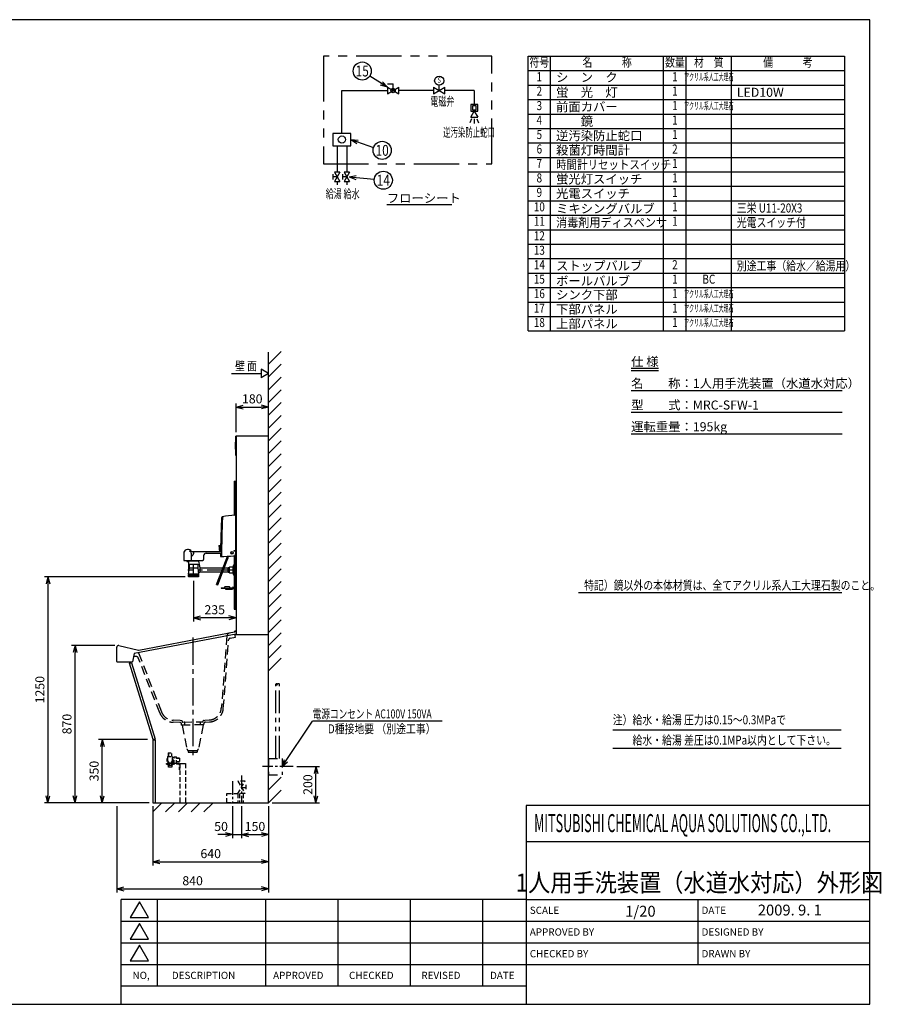
# Model space of a CAD drawing. Extents: x 0 to 7874, y 0 to 5446.
# Drawn here: x 3107 to 7874, y 0 to 5446 of the extents above; entities that cross this region are included whole.
import ezdxf
from ezdxf.enums import TextEntityAlignment as Align

# ---------------------------------------------------------------- set-up
doc = ezdxf.new("R2010")
doc.units = 0
doc.header["$LTSCALE"] = 200
doc.header["$MEASUREMENT"] = 0
for name, pattern in [('CENTER2', [1.125, 0.75, -0.125, 0.125, -0.125]), ('HIDDEN', [0.375, 0.25, -0.125]), ('HIDDEN2', [0.1875, 0.125, -0.0625]), ('PHANTOM', [2.5, 1.25, -0.25, 0.25, -0.25, 0.25, -0.25]), ('PHANTOM2', [1.25, 0.625, -0.125, 0.125, -0.125, 0.125, -0.125])]:
    doc.linetypes.add(name, pattern=pattern)
doc.layers.get('0').update_dxf_attribs({"linetype": 'CONTINUOUS'})
doc.layers.get('Defpoints').update_dxf_attribs({"linetype": 'CONTINUOUS'})
doc.layers.add('壁', color=7, linetype='CONTINUOUS')
doc.styles.get("Standard").update_dxf_attribs({"font": 'simplex.shx', "width": 0.8, "bigfont": 'extfont.shx'})
doc.dimstyles.new('YA', dxfattribs={"dimscale": 20, "dimtxt": 2.5, "dimasz": 2, "dimexe": 1, "dimexo": 1, "dimgap": 1, "dimtad": 1, "dimlfac": 1, "dimdsep": 46, "dimtxsty": 'Standard', "dimblk1": 'YA', "dimblk2": 'YA', "dimsah": 1, "dimcen": -1, "dimclrd": 2, "dimclre": 2, "dimclrt": 2, "dimadec": 0, "dimazin": 2, "dimtfac": 0.5, "dimtix": 1, "dimtmove": 2, "dimatfit": 3, "dimldrblk": 'YA', "dimfxl": 1, "dimtvp": 0.833333, "dimtolj": 1, "dimarcsym": 0})

# ---------------------------------------------------------------- blocks, each defined once
blk = doc.blocks.new('YA')
at = {"color": 2}
for q in [(-1, 0), (-0.97, 0.26), (-0.97, -0.26)]:
    blk.add_line((0, 0), q, dxfattribs=at)
blk = doc.blocks.new('*D101')
at = {"color": 2, "linetype": 'Continuous', "lineweight": -2, "transparency": 16777216}
for p, q in [((3634, 1985.2), (3394, 1985.2)), ((3414, 1155.3), (3414, 1945.2)), ((3824, 1115.3), (3394, 1115.3))]:
    blk.add_line(p, q, dxfattribs=at)
at = {"layer": 'Defpoints', "color": 0, "linetype": 'Continuous', "transparency": 16777216}
for p in [(3414, 1985.2), (3654, 1985.2), (3844, 1115.3)]:
    blk.add_point(p, dxfattribs=at)
at = {"color": 2, "linetype": 'Continuous', "lineweight": -2, "transparency": 16777216, "xscale": 40, "yscale": 40, "zscale": 40}
for p, rotation in [((3414, 1985.2), 90), ((3414, 1115.3), 270)]:
    blk.add_blockref('YA', p, dxfattribs=dict(at, rotation=rotation))
at = {"color": 2, "linetype": 'Continuous', "transparency": 16777216, "insert": (3369, 1550.2), "char_height": 50, "attachment_point": 5, "rotation": 90}
blk.add_mtext('\\A1;870', dxfattribs=at)
blk = doc.blocks.new('*D102')
at = {"color": 2, "linetype": 'Continuous', "lineweight": -2, "transparency": 16777216}
for p, q in [((4022.3, 2365.3), (3244, 2365.3)), ((3264, 2325.3), (3264, 1155.3)), ((3824, 1115.3), (3244, 1115.3))]:
    blk.add_line(p, q, dxfattribs=at)
at = {"layer": 'Defpoints', "color": 0, "linetype": 'Continuous', "transparency": 16777216}
for p in [(4042.3, 2365.3), (3264, 1115.3), (3844, 1115.3)]:
    blk.add_point(p, dxfattribs=at)
at = {"color": 2, "linetype": 'Continuous', "lineweight": -2, "transparency": 16777216, "xscale": 40, "yscale": 40, "zscale": 40}
for p, rotation in [((3264, 2365.3), 90), ((3264, 1115.3), 270)]:
    blk.add_blockref('YA', p, dxfattribs=dict(at, rotation=rotation))
at = {"color": 2, "linetype": 'Continuous', "transparency": 16777216, "insert": (3219, 1740.3), "char_height": 50, "attachment_point": 5, "rotation": 90}
blk.add_mtext('\\A1;1250', dxfattribs=at)
blk = doc.blocks.new('*D103')
at = {"color": 2, "linetype": 'Continuous', "lineweight": -2, "transparency": 16777216}
for p, q in [((3814, 1465.3), (3544, 1465.3)), ((3564, 1155.3), (3564, 1425.3)), ((3824, 1115.3), (3544, 1115.3))]:
    blk.add_line(p, q, dxfattribs=at)
at = {"layer": 'Defpoints', "color": 0, "linetype": 'Continuous', "transparency": 16777216}
for p in [(3564, 1465.3), (3834, 1465.3), (3844, 1115.3)]:
    blk.add_point(p, dxfattribs=at)
at = {"color": 2, "linetype": 'Continuous', "lineweight": -2, "transparency": 16777216, "xscale": 40, "yscale": 40, "zscale": 40}
for p, rotation in [((3564, 1465.3), 90), ((3564, 1115.3), 270)]:
    blk.add_blockref('YA', p, dxfattribs=dict(at, rotation=rotation))
at = {"color": 2, "linetype": 'Continuous', "transparency": 16777216, "insert": (3519, 1290.3), "char_height": 50, "attachment_point": 5, "rotation": 90}
blk.add_mtext('\\A1;350', dxfattribs=at)
blk = doc.blocks.new('*D104')
at = {"color": 2, "linetype": 'Continuous', "lineweight": -2, "transparency": 16777216}
for p, q in [((4640.7, 1315.3), (4766.4, 1315.3)), ((4746.4, 1155.3), (4746.4, 1275.3)), ((4504, 1115.3), (4766.4, 1115.3))]:
    blk.add_line(p, q, dxfattribs=at)
at = {"layer": 'Defpoints', "color": 0, "linetype": 'Continuous', "transparency": 16777216}
for p in [(4620.7, 1315.3), (4746.4, 1315.3), (4484, 1115.3)]:
    blk.add_point(p, dxfattribs=at)
at = {"color": 2, "linetype": 'Continuous', "lineweight": -2, "transparency": 16777216, "xscale": 40, "yscale": 40, "zscale": 40}
for p, rotation in [((4746.4, 1315.3), 90), ((4746.4, 1115.3), 270)]:
    blk.add_blockref('YA', p, dxfattribs=dict(at, rotation=rotation))
at = {"color": 2, "linetype": 'Continuous', "transparency": 16777216, "insert": (4701.4, 1215.3), "char_height": 50, "attachment_point": 5, "rotation": 90}
blk.add_mtext('\\A1;200', dxfattribs=at)
blk = doc.blocks.new('*D105')
at = {"color": 2, "linetype": 'Continuous', "lineweight": -2, "transparency": 16777216}
for p, q in [((4304, 3165.3), (4304, 3324)), ((4344, 3304), (4444, 3304))]:
    blk.add_line(p, q, dxfattribs=at)
at = {"layer": 'Defpoints', "color": 0, "linetype": 'Continuous', "transparency": 16777216}
for p in [(4484, 3304), (4484, 3304), (4304, 3145.3)]:
    blk.add_point(p, dxfattribs=at)
at = {"color": 2, "linetype": 'Continuous', "lineweight": -2, "transparency": 16777216, "xscale": 40, "yscale": 40, "zscale": 40, "rotation": 180}
blk.add_blockref('YA', (4304, 3304), dxfattribs=at)
at = {"color": 2, "linetype": 'Continuous', "lineweight": -2, "transparency": 16777216, "xscale": 40, "yscale": 40, "zscale": 40}
blk.add_blockref('YA', (4484, 3304), dxfattribs=at)
at = {"color": 2, "linetype": 'Continuous', "transparency": 16777216, "insert": (4394, 3349), "char_height": 50, "attachment_point": 5}
blk.add_mtext('\\A1;180', dxfattribs=at)
blk = doc.blocks.new('*D91')
at = {"color": 2, "linetype": 'Continuous', "lineweight": -2, "transparency": 16777216}
for p, q in [((3644, 1095.3), (3644, 618.5)), ((4484, 1095.3), (4484, 618.5)), ((3684, 638.5), (4444, 638.5))]:
    blk.add_line(p, q, dxfattribs=at)
at = {"layer": 'Defpoints', "color": 0, "linetype": 'Continuous', "transparency": 16777216}
for p in [(3644, 1115.3), (4484, 1115.3), (4484, 638.5)]:
    blk.add_point(p, dxfattribs=at)
at = {"color": 2, "linetype": 'Continuous', "lineweight": -2, "transparency": 16777216, "xscale": 40, "yscale": 40, "zscale": 40, "rotation": 180}
blk.add_blockref('YA', (3644, 638.5), dxfattribs=at)
at = {"color": 2, "linetype": 'Continuous', "lineweight": -2, "transparency": 16777216, "xscale": 40, "yscale": 40, "zscale": 40}
blk.add_blockref('YA', (4484, 638.5), dxfattribs=at)
at = {"color": 2, "linetype": 'Continuous', "transparency": 16777216, "insert": (4064, 683.5), "char_height": 50, "attachment_point": 5}
blk.add_mtext('\\A1;840', dxfattribs=at)
blk = doc.blocks.new('*D92')
at = {"color": 2, "linetype": 'Continuous', "lineweight": -2, "transparency": 16777216}
for p, q in [((3844, 1095.3), (3844, 768.5)), ((4484, 1095.3), (4484, 768.5)), ((3884, 788.5), (4444, 788.5))]:
    blk.add_line(p, q, dxfattribs=at)
at = {"layer": 'Defpoints', "color": 0, "linetype": 'Continuous', "transparency": 16777216}
for p in [(3844, 1115.3), (4484, 1115.3), (4484, 788.5)]:
    blk.add_point(p, dxfattribs=at)
at = {"color": 2, "linetype": 'Continuous', "lineweight": -2, "transparency": 16777216, "xscale": 40, "yscale": 40, "zscale": 40, "rotation": 180}
blk.add_blockref('YA', (3844, 788.5), dxfattribs=at)
at = {"color": 2, "linetype": 'Continuous', "lineweight": -2, "transparency": 16777216, "xscale": 40, "yscale": 40, "zscale": 40}
blk.add_blockref('YA', (4484, 788.5), dxfattribs=at)
at = {"color": 2, "linetype": 'Continuous', "transparency": 16777216, "insert": (4164, 833.5), "char_height": 50, "attachment_point": 5}
blk.add_mtext('\\A1;640', dxfattribs=at)
blk = doc.blocks.new('*D93')
at = {"color": 2, "linetype": 'Continuous', "lineweight": -2, "transparency": 16777216}
for p, q in [((4284, 1095.3), (4284, 918.5)), ((4334, 1095.3), (4334, 918.5)), ((4244, 938.5), (4204, 938.5)), ((4284, 938.5), (4334, 938.5)), ((4374, 938.5), (4414, 938.5))]:
    blk.add_line(p, q, dxfattribs=at)
at = {"layer": 'Defpoints', "color": 0, "linetype": 'Continuous', "transparency": 16777216}
for p in [(4284, 1115.3), (4334, 1115.3), (4334, 938.5)]:
    blk.add_point(p, dxfattribs=at)
at = {"color": 2, "linetype": 'Continuous', "lineweight": -2, "transparency": 16777216, "xscale": 40, "yscale": 40, "zscale": 40}
blk.add_blockref('YA', (4284, 938.5), dxfattribs=at)
at = {"color": 2, "linetype": 'Continuous', "lineweight": -2, "transparency": 16777216, "xscale": 40, "yscale": 40, "zscale": 40, "rotation": 180}
blk.add_blockref('YA', (4334, 938.5), dxfattribs=at)
at = {"color": 2, "linetype": 'Continuous', "transparency": 16777216, "insert": (4221.4, 983.5), "char_height": 50, "attachment_point": 5}
blk.add_mtext('\\A1;50', dxfattribs=at)
blk = doc.blocks.new('*D94')
at = {"color": 2, "linetype": 'Continuous', "lineweight": -2, "transparency": 16777216}
for p, q in [((4484, 1095.3), (4484, 918.5)), ((4374, 938.5), (4444, 938.5))]:
    blk.add_line(p, q, dxfattribs=at)
at = {"layer": 'Defpoints', "color": 0, "linetype": 'Continuous', "transparency": 16777216}
for p in [(4334, 1115.3), (4484, 1115.3), (4484, 938.5)]:
    blk.add_point(p, dxfattribs=at)
at = {"color": 2, "linetype": 'Continuous', "lineweight": -2, "transparency": 16777216, "xscale": 40, "yscale": 40, "zscale": 40, "rotation": 180}
blk.add_blockref('YA', (4334, 938.5), dxfattribs=at)
at = {"color": 2, "linetype": 'Continuous', "lineweight": -2, "transparency": 16777216, "xscale": 40, "yscale": 40, "zscale": 40}
blk.add_blockref('YA', (4484, 938.5), dxfattribs=at)
at = {"color": 2, "linetype": 'Continuous', "transparency": 16777216, "insert": (4409, 983.5), "char_height": 50, "attachment_point": 5}
blk.add_mtext('\\A1;150', dxfattribs=at)
blk = doc.blocks.new('A$C1AEA2420')
at = {"color": 3, "linetype": 'PHANTOM2'}
for p, q in [((73.5, 90), (73.5, 500)), ((93.5, 90), (93.5, 500))]:
    blk.add_line(p, q, dxfattribs=at)
at = {"color": 3, "linetype": 'HIDDEN'}
for p, q in [((33.5, 90), (108.5, 90)), ((33.5, 90), (33.5, 0)), ((108.5, 90), (108.5, 0)), ((33.5, 0), (108.5, 0))]:
    blk.add_line(p, q, dxfattribs=at)
at = {"color": 4, "linetype": 'CENTER2', "ltscale": 0.5}
blk.add_line((170.1, 45), (0, 45), dxfattribs=at)
at = {"color": 1, "linetype": 'Continuous'}
for centre, start, end in [((78.5, 497.5), 26.9259, 153.0741), ((78.5, 502.5), 206.9259, 333.0741), ((88.5, 497.5), 26.9259, 153.0741)]:
    blk.add_arc(centre, 5.61, start, end, dxfattribs=at)
blk = doc.blocks.new('A$C5756186B')
at = {"color": 4, "linetype": 'CENTER2', "ltscale": 0.5}
blk.add_line((30, 119.3), (30, 0), dxfattribs=at)
at = {"color": 3, "linetype": 'HIDDEN2'}
blk.add_lwpolyline([(0, 0), (0, 50), (60, 50), (60, 0)], close=True, dxfattribs=at)
blk = doc.blocks.new('A$C4E7F6CC5')
at = {"color": 3, "linetype": 'HIDDEN2'}
for p, q in [((0, 50), (40, 119.3)), ((0, 119.3), (40, 50)), ((40, 119.3), (0, 119.3)), ((20, 84.6), (45, 84.6)), ((45, 99.6), (45, 69.6)), ((40, 50), (0, 50)), ((10, 50), (10, 0)), ((30, 50), (30, 0))]:
    blk.add_line(p, q, dxfattribs=at)
at = {"color": 4, "linetype": 'CENTER2', "ltscale": 0.5}
blk.add_line((20, 150.3), (20, 0), dxfattribs=at)
blk = doc.blocks.new('A$C615207BD')
at = {"color": 3, "linetype": 'Continuous'}
for p, q in [((2.3, 104), (4.3, 104)), ((2.3, 104), (2.3, 0)), ((4.3, 104), (4.3, 0)), ((2.3, 0), (4.3, 0))]:
    blk.add_line(p, q, dxfattribs=at)
blk.add_arc((600, 52), 600, 175.0281, 184.9719, dxfattribs=at)
blk = doc.blocks.new('A$C4CD329FB')
at = {"color": 3, "linetype": 'Continuous'}
for p, q in [((-180, 2030), (0, 2030)), ((-180, 2030), (-180, 930)), ((0, 931), (0, 2030)), ((-180, 931.7), (-743.1, 825.2)), ((-180, 944.2), (-717.8, 842.5)), ((-189.1, 930), (0, 930)), ((-180, 950.9), (-187, 949.5)), ((0, 0), (0, 931)), ((-840, 781.5), (-840, 860)), ((-827.7, 869.7), (-720, 843.8)), ((-743.1, 825.2), (-752.5, 778.5)), ((-837, 778.5), (-752.5, 778.5)), ((-771.2, 774.5), (-758.3, 774.5)), ((-771.2, 774.5), (-640.6, 352)), ((-758.3, 774.5), (-627.7, 352)), ((-640.6, 352), (-627.7, 352)), ((-640, 348), (-640, 0)), ((-640, 348), (-627.7, 348)), ((-627.7, 348), (-627.7, 0)), ((-640, 0), (0, 0))]:
    blk.add_line(p, q, dxfattribs=at)
at = {"color": 4, "linetype": 'HIDDEN'}
for p, q in [((-183.5, 915.2), (-186.3, 930)), ((-230.4, 922.6), (-261.2, 522.4)), ((-250.2, 521.5), (-221.1, 900.6)), ((-212.9, 909.6), (-183.5, 915.2)), ((-719.5, 829.3), (-591.1, 500.2)), ((-730.3, 808), (-746.6, 807.8)), ((-601.6, 497), (-720.8, 801.6)), ((-490.6, 443.8), (-527.7, 444.7)), ((-488, 454.8), (-527.4, 455.7)), ((-479.6, 453.2), (-488, 454.8)), ((-478, 452.9), (-478.9, 453.1)), ((-478, 452.9), (-478, 451.9)), ((-478, 451.3), (-478, 448.9)), ((-474.9, 446), (-364.9, 447.3)), ((-463.7, 429.1), (-463.9, 444.1)), ((-375.7, 430.2), (-375.9, 445.2)), ((-362, 450.4), (-362, 452.7)), ((-360.4, 454.7), (-352.1, 456.5)), ((-352.1, 456.5), (-327.7, 457.7)), ((-349.3, 445.6), (-327.1, 446.7)), ((-480.7, 428.9), (-480.8, 434)), ((-358.7, 430.4), (-480.7, 428.9)), ((-477.7, 428.9), (-451.3, 297.1)), ((-362, 430.4), (-388.1, 297.1)), ((-358.7, 430.4), (-358.8, 435.5)), ((-444.7, 289.1), (-444.7, 279.1)), ((-444.7, 279.1), (-394.7, 279.1)), ((-441.5, 289.1), (-398, 289.1)), ((-394.7, 289.1), (-394.7, 279.1))]:
    blk.add_line(p, q, dxfattribs=at)
at = {"color": 4, "linetype": 'CENTER2'}
blk.add_line((-419.7, 913.3), (-419.7, 256.3), dxfattribs=at)
at = {"color": 4, "linetype": 'HIDDEN'}
for centre, radius, start, end in [((-215.4, 922.3), 15, 100.7175, 178.8), ((-211.1, 899.8), 10, 100.72, 175.72), ((-730.2, 798), 10, 20.72, 90.72), ((-525.9, 525.7), 81, 200.72, 268.72), ((-525.9, 525.7), 70, 200.72, 268.72), ((-331, 527.6), 70, 272.72, 355.72), ((-331, 527.6), 81, 272.72, 355.72), ((-490.8, 433.9), 10, 0.72, 88.72), ((-480, 451.3), 2, 0.72, 79.4101), ((-475, 449), 3, 180.72, 270.72), ((-465.9, 444.1), 2, 0.72, 90.72), ((-373.9, 445.2), 2, 90.72, 180.72), ((-365, 450.3), 3, 270.72, 0.72), ((-360, 452.8), 2, 102.0299, 180.72), ((-348.8, 435.6), 10, 92.72, 180.72), ((-441.5, 299.1), 10, 191.3099, 270), ((-398, 299.1), 10, 270, 348.8964)]:
    blk.add_arc(centre, radius, start, end, dxfattribs=at)
at = {"color": 3, "linetype": 'Continuous'}
for centre, radius, start, end in [((-193.1, 945.7), 4, 293.0283, 357.9459), ((-184.1, 945.4), 5, 124.3244, 177.9459), ((-830, 860), 10, 76.6446, 180), ((-720.9, 839.9), 4, 39.0578, 76.6446), ((-837, 781.5), 3, 180, 270)]:
    blk.add_arc(centre, radius, start, end, dxfattribs=at)
blk = doc.blocks.new('*D86')
at = {"color": 2, "lineweight": -2, "transparency": 16777216}
for p, q in [((4069, 2342.3), (4069, 2117.6)), ((4264, 2137.6), (4109, 2137.6)), ((4304, 2157.6), (4304, 2157.6))]:
    blk.add_line(p, q, dxfattribs=at)
at = {"layer": 'Defpoints', "color": 0, "transparency": 16777216}
for p in [(4069, 2362.3), (4069, 2137.6), (4304, 2137.6)]:
    blk.add_point(p, dxfattribs=at)
at = {"color": 2, "lineweight": -2, "transparency": 16777216, "xscale": 40, "yscale": 40, "zscale": 40, "rotation": 180}
blk.add_blockref('YA', (4069, 2137.6), dxfattribs=at)
at = {"color": 2, "lineweight": -2, "transparency": 16777216, "xscale": 40, "yscale": 40, "zscale": 40}
blk.add_blockref('YA', (4304, 2137.6), dxfattribs=at)
at = {"color": 2, "transparency": 16777216, "insert": (4186.5, 2182.6), "char_height": 50, "attachment_point": 5}
blk.add_mtext('\\A1;235', dxfattribs=at)
blk = doc.blocks.new('A$C76071F4B')
at = {"color": 4, "linetype": 'HIDDEN2', "ltscale": 0.7}
for p, q in [((5.5, 74), (32.5, 74)), ((5.5, 74), (5.5, 54.5)), ((8.5, 94), (29.5, 94)), ((8.5, 94), (8.5, 74)), ((9.7, 94), (9.7, 74)), ((28.3, 74), (28.3, 94)), ((29.5, 74), (29.5, 94)), ((32.5, 54.5), (32.5, 74)), ((32.5, 71), (41.5, 71)), ((41.5, 72.5), (54.5, 72.5)), ((41.5, 36.5), (41.5, 72.5)), ((54.5, 36.5), (54.5, 72.5)), ((71, 65), (54.5, 65)), ((71, 63.8), (54.5, 63.8)), ((71, 65), (71, 44)), ((0, 33), (0, 35)), ((0, 35), (74, 35)), ((0, 33), (38, 33)), ((72, 33), (0, 33)), ((3, 32), (3, 33)), ((3, 32), (35, 32)), ((32.5, 35), (5.5, 35)), ((6, 42.8), (6, 35)), ((7, 32), (7, 27)), ((7, 27), (31, 27)), ((8.5, 27), (8.5, 16)), ((9.5, 15), (8.5, 16)), ((28.5, 15), (9.5, 15)), ((9.7, 27), (9.7, 15)), ((28.3, 27), (28.3, 15)), ((29.5, 16), (28.5, 15)), ((29.5, 27), (29.5, 16)), ((31, 32), (31, 27)), ((32, 42.8), (32, 35)), ((32, 38), (41.5, 38)), ((35, 32), (35, 33)), ((54.5, 36.5), (41.5, 36.5)), ((71, 45.2), (54.5, 45.2)), ((71, 44), (54.5, 44)), ((72, 0), (72, 33)), ((72, 30), (74, 30)), ((74, 0), (74, 35)), ((72, 0), (74, 0))]:
    blk.add_line(p, q, dxfattribs=at)
for radius, start, end in [(18, 138.5904, 223.7617), (17.5, 140.4823, 222.0246), (13.5, 180, 0), (18, 316.2383, 41.4096), (17.5, 317.9754, 39.5177)]:
    blk.add_arc((19, 54.5), radius, start, end, dxfattribs=at)
blk = doc.blocks.new('A$C6BE53629')
at = {"color": 4, "linetype": 'HIDDEN2'}
for p, q in [((74, 216), (74, 0)), ((104, 216), (104, 0))]:
    blk.add_line(p, q, dxfattribs=at)
at = {"color": 4}
blk.add_line((74, 216), (104, 216), dxfattribs=at)
blk.add_blockref('A$C76071F4B', (0, 181), dxfattribs=at)

msp = doc.modelspace()

# ---------------------------------------------------------------- linework, layer by layer
at = {"color": 3, "linetype": 'PHANTOM'}
for p, q in [((5719.422, 5244.8), (4787.836, 5244.8)), ((4787.836, 5244.8), (4787.836, 4649.159)), ((5719.422, 4649.159), (5719.422, 5244.8)), ((4787.836, 4649.159), (5719.422, 4649.159))]:
    msp.add_line(p, q, dxfattribs=at)
at = {"color": 3, "linetype": 'Continuous'}
for p, q in [((5919.422, 5244.8), (7669.422, 5244.8)), ((5919.422, 3724.8), (5919.422, 5244.8)), ((6044.422, 3724.8), (6044.422, 5244.8)), ((6669.422, 3724.8), (6669.422, 5244.8)), ((6794.422, 3724.8), (6794.422, 5244.8)), ((7044.422, 3724.8), (7044.422, 5244.8)), ((7669.422, 5244.8), (7669.422, 3724.8)), ((5919.422, 5164.8), (7669.422, 5164.8)), ((5141.383, 5073.13), (5203.883, 5035.63)), ((5141.383, 5035.63), (5203.883, 5073.13)), ((5141.383, 5073.13), (5141.383, 5035.63)), ((5142.633, 5092.089), (5172.633, 5092.089)), ((5172.633, 5054.38), (5172.633, 5092.089)), ((5203.883, 5035.63), (5203.883, 5073.13)), ((5396.632, 5073.13), (5459.132, 5035.63)), ((5396.632, 5035.63), (5459.132, 5073.13)), ((5396.632, 5073.13), (5396.632, 5035.63)), ((5427.882, 5054.38), (5427.882, 5083.801)), ((5459.132, 5035.63), (5459.132, 5073.13)), ((5919.422, 5084.8), (7669.422, 5084.8)), ((5640.959, 4977.512), (5603.459, 4977.512)), ((5603.459, 4977.512), (5603.459, 4940.012)), ((5611.792, 4969.179), (5611.792, 4948.345)), ((5632.625, 4969.179), (5611.792, 4969.179)), ((5632.625, 4948.345), (5632.625, 4969.179)), ((5640.959, 4940.012), (5640.959, 4977.512)), ((5919.422, 5004.8), (7669.422, 5004.8)), ((5603.459, 4940.012), (5640.959, 4940.012)), ((5603.459, 4907.536), (5622.209, 4940.012)), ((5603.459, 4907.536), (5640.959, 4907.536)), ((5611.792, 4948.345), (5632.625, 4948.345)), ((5622.209, 4940.012), (5640.959, 4907.536)), ((5919.422, 4924.8), (7669.422, 4924.8)), ((5607.534, 4897.894), (5598.223, 4876.168)), ((5622.209, 4898.67), (5622.209, 4871.512)), ((5636.883, 4897.894), (5646.194, 4876.168)), ((4839.957, 4817.422), (4839.957, 4749.065)), ((4939.957, 4817.422), (4839.957, 4817.422)), ((4939.957, 4749.065), (4939.957, 4817.422)), ((5919.422, 4844.8), (7669.422, 4844.8)), ((4839.957, 4749.065), (4939.957, 4749.065)), ((5919.422, 4764.8), (7669.422, 4764.8)), ((5919.422, 4684.8), (7669.422, 4684.8)), ((4841.336, 4562.323), (4841.336, 4592.323)), ((4863.291, 4577.323), (4841.336, 4577.323)), ((4878.291, 4602.323), (4848.291, 4552.323)), ((4848.291, 4602.323), (4878.291, 4552.323)), ((4878.291, 4602.323), (4848.291, 4602.323)), ((4894.67, 4562.323), (4894.67, 4592.323)), ((4916.624, 4577.323), (4894.67, 4577.323)), ((4931.624, 4602.323), (4901.624, 4552.323)), ((4901.624, 4602.323), (4931.624, 4552.323)), ((4931.624, 4602.323), (4901.624, 4602.323)), ((5919.422, 4604.8), (7669.422, 4604.8)), ((4848.291, 4552.323), (4878.291, 4552.323)), ((4863.291, 4552.323), (4863.291, 4532.323)), ((4901.624, 4552.323), (4931.624, 4552.323)), ((4916.624, 4552.323), (4916.624, 4532.323)), ((5919.422, 4524.8), (7669.422, 4524.8)), ((5919.422, 4444.8), (7669.422, 4444.8)), ((5919.422, 4364.8), (7669.422, 4364.8)), ((5919.422, 4284.8), (7669.422, 4284.8)), ((5919.422, 4204.8), (7669.422, 4204.8)), ((5919.422, 4124.8), (7669.422, 4124.8)), ((5919.422, 4044.8), (7669.422, 4044.8)), ((5919.422, 3964.8), (7669.422, 3964.8)), ((5919.422, 3884.8), (7669.422, 3884.8)), ((5919.422, 3804.8), (7669.422, 3804.8)), ((5919.422, 3724.8), (7669.422, 3724.8)), ((4293.025, 2706.753), (4298.025, 2706.753)), ((4293.025, 2706.753), (4293.025, 2705.163)), ((4298.025, 2706.753), (4298.025, 2705.253)), ((4298.025, 2705.253), (4302.025, 2705.253)), ((4302.025, 2705.253), (4302.025, 2492.129)), ((4302.025, 2695.253), (4304.025, 2695.253)), ((4055.588, 2505.456), (4053.732, 2510.555)), ((4211.499, 2537.253), (4218.499, 2537.253)), ((4211.499, 2511.253), (4218.206, 2511.253)), ((4218.689, 2549.753), (4220.689, 2549.753)), ((4015.026, 2493.753), (4015.026, 2455.253)), ((4015.026, 2455.253), (4120.026, 2455.253)), ((4031.525, 2455.253), (4031.525, 2450.253)), ((4038.525, 2455.253), (4038.525, 2450.253)), ((4040.525, 2453.253), (4040.525, 2392.253)), ((4040.525, 2453.253), (4094.402, 2453.253)), ((4056.026, 2496.253), (4056.026, 2455.253)), ((4060.695, 2504.253), (4223.967, 2504.253)), ((4096.359, 2451.665), (4104.025, 2415.253)), ((4125.026, 2481.253), (4125.026, 2460.253)), ((4139.026, 2495.253), (4223.407, 2495.253)), ((4196.325, 2322.948), (4248.935, 2458.627)), ((4202.851, 2320.417), (4255.462, 2456.096)), ((4218.157, 2505.253), (4223.407, 2505.253)), ((4224.107, 2502.753), (4224.107, 2497.753)), ((4248.935, 2458.627), (4255.462, 2456.096)), ((4249.401, 2458.446), (4254.889, 2472.6)), ((4254.995, 2456.277), (4260.484, 2470.431)), ((4255.025, 2478.062), (4255.025, 2473.323)), ((4261.025, 2473.323), (4261.025, 2478.323)), ((4295.025, 2481.22), (4295.025, 2302.253)), ((4298.025, 2483.185), (4298.025, 2301.253)), ((4299.078, 2484.253), (4304.025, 2484.253)), ((4031.525, 2450.253), (4038.525, 2450.253)), ((4104.025, 2414.753), (4104.025, 2388.753)), ((4267.825, 2418.253), (4269.825, 2420.253)), ((4269.825, 2420.253), (4285.825, 2420.253)), ((4285.825, 2420.253), (4285.825, 2384.253)), ((4285.825, 2418.253), (4288.025, 2418.253)), ((4288.025, 2424.753), (4288.025, 2379.753)), ((4040.525, 2392.253), (4043.396, 2392.253)), ((4041.775, 2365.753), (4096.275, 2365.753)), ((4104.025, 2388.753), (4095.053, 2388.753)), ((4267.825, 2386.253), (4269.825, 2384.253)), ((4285.825, 2384.253), (4269.825, 2384.253)), ((4288.025, 2386.253), (4285.825, 2386.253)), ((4196.325, 2322.948), (4202.851, 2320.417)), ((4222.025, 2303.253), (4240.025, 2303.253)), ((4222.025, 2303.253), (4222.025, 2302.253)), ((4222.025, 2302.253), (4295.025, 2302.253)), ((4240.025, 2306.386), (4240.025, 2302.253)), ((4268.025, 2308.386), (4242.025, 2308.386)), ((4245.025, 2302.253), (4245.025, 2297.753)), ((4246.025, 2296.753), (4284.025, 2296.753)), ((4270.025, 2306.386), (4270.025, 2302.253)), ((4270.025, 2303.253), (4285.909, 2303.253)), ((4285.025, 2302.253), (4285.025, 2297.753)), ((4285.025, 2299.253), (4296.025, 2299.253)), ((4286.141, 2303.363), (4290.251, 2308.386)), ((4286.615, 2302.363), (4291.025, 2307.753)), ((4290.251, 2308.386), (4291.025, 2307.753)), ((3769.286, 566.603), (3719.286, 480)), ((3819.286, 480), (3769.286, 566.603)), ((3719.286, 480), (3819.286, 480)), ((3769.286, 446.603), (3719.286, 360)), ((3819.286, 360), (3769.286, 446.603)), ((3719.286, 360), (3819.286, 360)), ((3769.286, 326.603), (3719.286, 240)), ((3819.286, 240), (3769.286, 326.603)), ((3719.286, 240), (3819.286, 240))]:
    msp.add_line(p, q, dxfattribs=at)
at = {"color": 7}
for p, q in [((4889.957, 4817.422), (4889.957, 5054.38)), ((4889.957, 5054.38), (5141.383, 5054.38)), ((5622.209, 5054.38), (5459.132, 5054.38)), ((5622.209, 5054.38), (5622.209, 4977.512)), ((4863.291, 4749.065), (4863.291, 4602.323)), ((4916.624, 4749.065), (4916.624, 4602.323))]:
    msp.add_line(p, q, dxfattribs=at)
msp.add_line((5396.632, 5054.38), (5203.883, 5054.38))
at = {"color": 2, "linetype": 'Continuous'}
for p, q in [((5497.186, 4422.484), (5138.53, 4422.484)), ((6489.947, 3519.443), (6641.04, 3519.443)), ((6489.947, 3506.11), (6641.04, 3506.11)), ((6489.947, 3395.936), (7657.264, 3395.936)), ((6489.947, 3275.936), (7657.264, 3275.936)), ((6489.947, 3155.936), (7657.264, 3155.936)), ((6198.66, 2278.014), (7654.832, 2278.014)), ((5444.28, 1565.898), (4726.455, 1565.898)), ((6388.029, 1519.165), (7651.046, 1519.165)), ((6388.029, 1417.523), (7651.046, 1417.523)), ((5909.286, 900), (7809.286, 900)), ((3869.286, 100), (3869.286, 580)), ((4469.286, 100), (4469.286, 580)), ((4869.286, 100), (4869.286, 580)), ((5269.286, 100), (5269.286, 580)), ((5669.286, 100), (5669.286, 580)), ((5909.286, 580), (7809.286, 580)), ((6859.286, 580), (6859.286, 220)), ((3669.286, 460), (7809.286, 460)), ((3669.286, 340), (7809.286, 340)), ((3669.286, 220), (7809.286, 220)), ((5909.286, 100), (3669.286, 100))]:
    msp.add_line(p, q, dxfattribs=at)
at = {"color": 4, "linetype": 'Continuous'}
for p, q in [((4293.025, 2893.453), (4293.025, 2883.453)), ((4293.025, 2893.453), (4304.025, 2893.453)), ((4294.025, 2892.453), (4294.025, 2706.753)), ((4294.025, 2892.453), (4303.025, 2892.453)), ((4299.025, 2892.453), (4299.025, 2705.253)), ((4303.025, 2892.453), (4303.025, 2856.453)), ((4293.025, 2883.453), (4294.025, 2883.453)), ((4303.025, 2856.453), (4304.025, 2856.453)), ((4294.025, 2480.815), (4294.025, 2302.253)), ((4299.025, 2187.453), (4299.025, 2484.192)), ((4294.025, 2299.253), (4294.025, 2187.453)), ((4293.025, 2196.453), (4293.025, 2186.453)), ((4293.025, 2196.453), (4294.025, 2196.453)), ((4293.025, 2186.453), (4304.025, 2186.453)), ((4294.025, 2187.453), (4303.025, 2187.453)), ((4303.025, 2212.453), (4304.025, 2212.453)), ((4303.025, 2212.453), (4303.025, 2187.453))]:
    msp.add_line(p, q, dxfattribs=at)
at = {"color": 4, "linetype": 'CENTER2'}
for p, q in [((4294.025, 2402.253), (4037.525, 2402.253)), ((4069.025, 2362.253), (4069.025, 2432.753))]:
    msp.add_line(p, q, dxfattribs=at)
at = {"color": 7, "linetype": 'Continuous'}
for p, q in [((5909.285, 1100), (5909.286, 0)), ((7809.286, 1100), (5909.286, 1100)), ((5909.286, 580), (3669.286, 580)), ((3669.286, 0), (3669.286, 580))]:
    msp.add_line(p, q, dxfattribs=at)
at = {"color": 7}
msp.add_lwpolyline([(0, 0), (7809.286, 0), (7809.286, 5446.476), (0, 5446.476)], close=True, dxfattribs=at)
at = {"color": 3, "linetype": 'Continuous'}
for points in [[(4042.025, 2380.253), (4046.025, 2415.253), (4092.025, 2415.253), (4096.025, 2380.253)], [(4041.775, 2365.753), (4041.775, 2374.253), (4096.275, 2374.253), (4096.275, 2365.753), (4095.775, 2365.253), (4042.275, 2365.253)]]:
    msp.add_lwpolyline(points, close=True, dxfattribs=at)
for points in [[(4046.025, 2434.253), (4092.025, 2434.253), (4092.025, 2415.253)], [(4046.025, 2415.253), (4046.025, 2434.253)], [(4104.025, 2414.753), (4231.923, 2414.753)], [(4239.43, 2414.753), (4259.825, 2414.753)], [(4259.825, 2388.503), (4259.825, 2416.003), (4267.825, 2416.003)], [(4267.825, 2386.253), (4267.825, 2418.253)], [(4042.025, 2380.253), (4042.025, 2377.253), (4096.025, 2377.253), (4096.025, 2380.253)], [(4042.525, 2374.253), (4042.525, 2376.253), (4095.525, 2376.253), (4095.525, 2374.253)], [(4043.525, 2376.253), (4043.525, 2377.253)], [(4094.525, 2377.253), (4094.525, 2376.253)], [(4222.229, 2389.753), (4104.025, 2389.753)], [(4259.825, 2389.753), (4229.737, 2389.753)], [(4267.825, 2388.503), (4259.825, 2388.503)]]:
    msp.add_lwpolyline(points, dxfattribs=at)
at = {"color": 2, "linetype": 'Continuous'}
for centre in [(5002.363, 5162.607), (5112.508, 4723.658), (5118.784, 4558.43)]:
    msp.add_circle(centre, 50, dxfattribs=at)
at = {"color": 3, "linetype": 'Continuous'}
for centre, radius in [((5427.882, 5108.801), 25), ((5172.633, 5054.38), 12), ((4889.957, 4783.244), 20), ((4295.525, 2508.253), 2.5), ((4282.025, 2497.253), 7), ((4282.025, 2497.253), 5.5)]:
    msp.add_circle(centre, radius, dxfattribs=at)
for centre, radius, start, end in [((9219.017, 2467.76), 5000, 177.434086, 179.06039), ((9224.017, 2467.76), 5000, 177.434086, 179.891215), ((4229.025, 2691.379), 5, 104.099317, 177.434086), ((4300.888, 2405.266), 300, 90.546805, 104.099317), ((4234.025, 2691.379), 5, 104.099317, 177.434086), ((4038.026, 2493.753), 23, 46.931172, 180), ((4046.695, 2456.253), 50, 65.380023, 90), ((4211.499, 2534.753), 2.5, 90, 255.749967), ((4295.499, 2524.253), 85, 171.202589, 188.797411), ((9219.017, 2467.76), 5001, 179.060578, 179.570446), ((9219.017, 2467.76), 4999, 179.060202, 179.57036), ((4024.954, 2514.426), 50, 308.420617, 335.604433), ((4065.026, 2496.253), 6, 335.604433, 65.380023), ((4094.402, 2451.253), 2, 11.888658, 90), ((4120.026, 2460.253), 5, 270, 0), ((4139.026, 2481.253), 14, 90, 180), ((9219.017, 2467.76), 5000, 179.684954, 179.89122), ((4214.561, 3477.243), 1000, 270.255783, 274.380511), ((4253.025, 2473.323), 2, 338.805944, 0), ((4253.025, 2473.323), 8, 338.805944, 0), ((4290.025, 2492.129), 12, 274.380511, 0), ((4294.025, 2424.753), 6, 90, 180), ((4294.025, 2379.753), 6, 180, 270), ((4242.025, 2306.386), 2, 90, 180), ((4246.025, 2297.753), 1, 180, 270), ((4268.025, 2306.386), 2, 0, 90), ((4284.025, 2297.753), 1, 270, 0), ((4285.909, 2303.553), 0.3, 270, 320.710593), ((4286.382, 2302.553), 0.3, 270, 320.710593), ((4296.025, 2301.253), 2, 270, 0)]:
    msp.add_arc(centre, radius, start, end, dxfattribs=at)
for centre, major_axis, ratio, start_param, end_param in [((4046.695, 2496.253), (0, 10), 0.93303028, 4.71238898, 6.28318531), ((4223.407, 2502.753), (0, 2.5), 0.28, 4.71238898, 6.28318531), ((4223.407, 2497.753), (0, 2.5), 0.28, 3.14159265, 4.71238898)]:
    msp.add_ellipse(centre, major_axis=major_axis, ratio=ratio, start_param=start_param, end_param=end_param, dxfattribs=at)
for p in [(4042.025, 2378.753), (4096.025, 2378.553), (4096.025, 2377.253)]:
    msp.add_point(p, dxfattribs=at)
at = {"layer": '壁', "color": 1}
for p, q in [((4484.025, 3540.958), (4554.024, 3610.957)), ((4484.025, 3470.247), (4554.024, 3540.246)), ((4484.025, 3399.536), (4554.024, 3469.536)), ((4484.025, 3328.826), (4554.024, 3398.825)), ((4484.025, 3258.115), (4554.024, 3328.114)), ((4484.025, 3187.404), (4554.024, 3257.404)), ((4484.025, 3116.694), (4554.024, 3186.693)), ((4484.025, 3045.983), (4554.024, 3115.982)), ((4484.025, 2975.272), (4554.024, 3045.272)), ((4484.025, 2904.562), (4554.024, 2974.561)), ((4484.025, 2833.851), (4554.024, 2903.85)), ((4484.025, 2763.14), (4554.024, 2833.14)), ((4484.025, 2692.43), (4554.024, 2762.429)), ((4484.025, 2621.719), (4554.024, 2691.719)), ((4484.025, 2551.009), (4554.024, 2621.008)), ((4484.025, 2480.298), (4554.024, 2550.297)), ((4484.025, 2409.587), (4554.024, 2479.587)), ((4484.025, 2338.877), (4554.024, 2408.876)), ((4484.025, 2268.166), (4554.024, 2338.166)), ((4484.025, 2197.455), (4554.024, 2267.455)), ((4484.025, 2126.745), (4554.024, 2196.744)), ((4484.025, 2056.034), (4554.024, 2126.034)), ((4484.025, 1985.324), (4554.024, 2055.323)), ((4484.025, 1914.613), (4554.024, 1984.612)), ((4484.025, 1843.902), (4554.024, 1913.902)), ((4484.025, 1185.963), (4554.024, 1255.963)), ((4484.025, 1115.253), (4554.024, 1185.252)), ((3844.025, 1065.253), (3894.025, 1115.253)), ((3914.736, 1065.253), (3964.736, 1115.253)), ((3985.447, 1065.253), (4035.447, 1115.253)), ((4056.158, 1065.253), (4106.158, 1115.253)), ((4126.869, 1065.253), (4176.869, 1115.253))]:
    msp.add_line(p, q, dxfattribs=at)
at = {"layer": '壁', "color": 5}
msp.add_line((4484.025, 3145.253), (4484.025, 3606.99), dxfattribs=at)
at = {"layer": '壁', "color": 2, "linetype": 'Continuous'}
for p, q in [((4278.704, 3490.12), (4442.456, 3490.12)), ((4484.025, 3490.12), (4442.456, 3514.12)), ((4442.456, 3514.12), (4442.456, 3466.12)), ((4484.025, 3490.12), (4442.456, 3466.12))]:
    msp.add_line(p, q, dxfattribs=at)

# ---------------------------------------------------------------- block references
at = {"color": 6}
msp.add_blockref('A$C4CD329FB', (4484.025, 1115.253), dxfattribs=at)
for name, p in [('A$C615207BD', (4299.767, 3038.253)), ('A$C1AEA2420', (4450.573, 1270.253)), ('A$C4E7F6CC5', (4314.025, 1115.253)), ('A$C5756186B', (4254.025, 1115.253))]:
    msp.add_blockref(name, p)
at = {"color": 7}
msp.add_blockref('A$C6BE53629', (3920.025, 1115.253), dxfattribs=at)

# ---------------------------------------------------------------- texts
at = {"color": 2, "linetype": 'Continuous'}
for s, height, width, p in [('符号', 50, 0.8, (5981.922, 5204.8)), ('名\u3000\u3000\u3000称', 50, 0.8, (6356.922, 5204.8)), ('数量', 50, 0.8, (6731.922, 5204.8)), ('材\u3000質', 50, 0.8, (6919.422, 5204.8)), ('備\u3000\u3000\u3000考', 50, 0.8, (7356.922, 5204.8)), ('S', 29.167, 0.8, (5427.882, 5108.801)), ('1', 50, 0.8, (5981.922, 5124.8)), ('1', 50, 0.8, (6731.922, 5124.8)), ('アクリル系人工大理石', 40, 0.5, (6919.422, 5124.8)), ('2', 50, 0.8, (5981.922, 5044.8)), ('1', 50, 0.8, (6731.922, 5044.8)), ('3', 50, 0.8, (5981.922, 4964.8)), ('1', 50, 0.8, (6731.922, 4964.8)), ('アクリル系人工大理石', 40, 0.5, (6919.422, 4964.8)), ('4', 50, 0.8, (5981.922, 4884.8)), ('1', 50, 0.8, (6731.922, 4884.8)), ('5', 50, 0.8, (5981.922, 4804.8)), ('1', 50, 0.8, (6731.922, 4804.8)), ('6', 50, 0.8, (5981.922, 4724.8)), ('2', 50, 0.8, (6731.922, 4724.8)), ('7', 50, 0.8, (5981.922, 4644.8)), ('1', 50, 0.8, (6731.922, 4644.8)), ('8', 50, 0.8, (5981.922, 4564.8)), ('1', 50, 0.8, (6731.922, 4564.8)), ('9', 50, 0.8, (5981.922, 4484.8)), ('1', 50, 0.8, (6731.922, 4484.8)), ('10', 50, 0.8, (5981.922, 4404.8)), ('1', 50, 0.8, (6731.922, 4404.8)), ('11', 50, 0.8, (5981.922, 4324.8)), ('1', 50, 0.8, (6731.922, 4324.8)), ('12', 50, 0.8, (5981.922, 4244.8)), ('13', 50, 0.8, (5981.922, 4164.8)), ('14', 50, 0.8, (5981.922, 4084.8)), ('2', 50, 0.8, (6731.922, 4084.8)), ('15', 50, 0.8, (5981.922, 4004.8)), ('1', 50, 0.8, (6731.922, 4004.8)), ('BC', 50, 0.8, (6919.422, 4004.8)), ('16', 50, 0.8, (5981.922, 3924.8)), ('1', 50, 0.8, (6731.922, 3924.8)), ('アクリル系人工大理石', 40, 0.5, (6919.422, 3924.8)), ('17', 50, 0.8, (5981.922, 3844.8)), ('1', 50, 0.8, (6731.922, 3844.8)), ('アクリル系人工大理石', 40, 0.5, (6919.422, 3844.8)), ('18', 50, 0.8, (5981.922, 3764.8)), ('1', 50, 0.8, (6731.922, 3764.8)), ('アクリル系人工大理石', 40, 0.5, (6919.422, 3764.8))]:
    msp.add_text(s, height=height, dxfattribs=dict(at, width=width)).set_placement(p, align=Align.MIDDLE)
at = {"color": 2, "linetype": 'Continuous', "width": 0.8}
for s, p in [('15', (5002.363, 5162.607)), ('10', (5112.508, 4723.658)), ('14', (5118.784, 4558.43))]:
    msp.add_text(s, height=60, dxfattribs=at).set_placement(p, align=Align.MIDDLE_CENTER)
at = {"color": 2, "linetype": 'Continuous'}
for s, p in [('シ\u3000ン\u3000ク', (6074.422, 5103.133)), ('蛍\u3000光\u3000灯', (6074.422, 5019.8)), ('LED10W', (7074.422, 5019.8)), ('前面カバー', (6074.422, 4939.8)), ('\u3000\u3000鏡', (6074.422, 4859.8)), ('逆汚染防止蛇口', (6074.422, 4779.8)), ('殺菌灯時間計', (6074.422, 4699.8)), ('蛍光灯スイッチ', (6074.422, 4539.8)), ('フローシート', (5138.53, 4434.219)), ('光電スイッチ', (6074.422, 4459.8)), ('ミキシングバルブ', (6074.422, 4376.467)), ('ストップバルブ', (6074.422, 4059.8)), ('ボールバルブ', (6074.422, 3976.467)), ('シンク下部', (6074.422, 3899.8)), ('下部パネル', (6074.422, 3819.8)), ('上部パネル', (6074.422, 3739.8)), ('仕 様', (6489.947, 3529.973)), ('名\u3000\u3000称：1人用手洗装置（水道水対応）', (6489.947, 3409.973)), ('型\u3000\u3000式：MRC-SFW-1', (6489.947, 3289.973)), ('運転重量：195kg', (6489.947, 3169.973))]:
    msp.add_text(s, height=50, dxfattribs=at).set_placement(p)
for s, width, p in [('電磁弁', 0.65, (5379.136, 4969.557)), ('逆汚染防止蛇口', 0.6, (5450.086, 4798.512)), ('時間計リセットスイッチ', 0.85, (6074.422, 4619.8)), ('給湯', 0.65, (4800.156, 4459.029)), ('給水', 0.65, (4898.868, 4457.987)), ('三栄 U11-20X3', 0.8, (7074.422, 4379.8)), ('消毒剤用ディスペンサ', 0.9, (6074.422, 4299.8)), ('光電スイッチ付', 0.8, (7074.422, 4299.8)), ('別途工事（給水／給湯用）', 0.8, (7074.422, 4059.8)), ('特記）鏡以外の本体材質は、全てアクリル系人工大理石製のこと。', 0.8, (6229.574, 2292.762)), ('電源コンセント AC100V 150VA', 0.7, (4728.221, 1581.479)), ('注）給水・給湯 圧力は0.15～0.3MPaで', 0.8, (6388.029, 1548.673)), ('D種接地要 （別途工事）', 0.8, (4812.463, 1498.813)), ('\u3000\u3000給水・給湯 差圧は0.1MPa以内として下さい。', 0.8, (6388.029, 1436.3))]:
    msp.add_text(s, height=50, dxfattribs=dict(at, width=width)).set_placement(p)
at = {"color": 7, "linetype": 'Continuous', "width": 0.51}
msp.add_text('MITSUBISHI CHEMICAL AQUA SOLUTIONS CO.,LTD.', height=100, dxfattribs=at).set_placement((5953.426, 952.227))
at = {"color": 3, "linetype": 'Continuous', "width": 0.9}
msp.add_text('1人用手洗装置（水道水対応）外形図', height=100, dxfattribs=at).set_placement((6867.645, 660.186), align=Align.MIDDLE)
at = {"color": 3, "linetype": 'Continuous'}
for s, height, p in [('1/20', 60, (6456.817, 484.864)), ('2009. 9. 1', 60, (7190.259, 491.342)), ('SCALE', 40, (5929.286, 500)), ('DATE', 40, (6879.286, 500)), ('APPROVED BY', 40, (5929.286, 380)), ('DESIGNED BY', 40, (6879.286, 380)), ('CHECKED BY', 40, (5929.286, 260)), ('DRAWN BY', 40, (6879.286, 260)), ('NO,', 40, (3731.671, 140)), ('DESCRIPTION', 40, (3949.286, 140)), ('APPROVED', 40, (4509.286, 140)), ('CHECKED', 40, (4929.286, 140)), ('REVISED', 40, (5329.286, 140)), ('DATE', 40, (5709.286, 140))]:
    msp.add_text(s, height=height, dxfattribs=at).set_placement(p)
at = {"layer": '壁', "color": 2, "linetype": 'Continuous', "width": 0.8}
msp.add_text('壁 面', height=50, dxfattribs=at).set_placement((4298.79, 3506.038))

# ---------------------------------------------------------------- dimensions: what is measured, and where the dimension line sits
at = {"color": 2, "linetype": 'Continuous'}
for base, p1, p2, override, picture, middle in [((4484.025, 3304.008), (4304.025, 3145.253), (4484.025, 3304.008), {"dimtxsty": 'Standard'}, '*D105', (4394.025, 3349.008)), ((4484.025, 638.499), (3644.025, 1115.253), (4484.025, 1115.253), {"dimtxsty": 'Standard'}, '*D91', (4064.025, 683.499)), ((4484.025, 788.499), (3844.025, 1115.253), (4484.025, 1115.253), {"dimtxsty": 'Standard'}, '*D92', (4164.025, 833.499)), ((4484.025, 938.499), (4334.025, 1115.253), (4484.025, 1115.253), {"dimtxsty": 'Standard', "dimse1": 1}, '*D94', (4409.025, 983.499))]:
    dim = msp.add_linear_dim(base=base, p1=p1, p2=p2, dimstyle='YA', override=override, dxfattribs=at)
    dim.commit()
    dim.dimension.update_dxf_attribs({"geometry": picture, "text_midpoint": middle})
for base, p1, p2, picture, middle in [((3264.025, 1115.253), (4042.275, 2365.253), (3844.025, 1115.253), '*D102', (3219.025, 1740.253)), ((3564.025, 1465.253), (3844.025, 1115.253), (3834.025, 1465.253), '*D103', (3519.025, 1290.253)), ((4746.387, 1315.253), (4484.025, 1115.253), (4620.67, 1315.253), '*D104', (4701.387, 1215.253))]:
    dim = msp.add_linear_dim(base=base, p1=p1, p2=p2, angle=90, dimstyle='YA', override={"dimtxsty": 'Standard'}, dxfattribs=at)
    dim.commit()
    dim.dimension.update_dxf_attribs({"geometry": picture, "text_midpoint": middle})
at = {"color": 7}
dim = msp.add_linear_dim(base=(4069.025, 2137.552), p1=(4304.025, 2137.552), p2=(4069.025, 2362.253), dimstyle='YA', dxfattribs=at)
dim.commit()
dim.dimension.update_dxf_attribs({"geometry": '*D86', "text_midpoint": (4186.525, 2182.552)})
at = {"color": 2, "linetype": 'Continuous'}
dim = msp.add_linear_dim(base=(3414.025, 1985.239), p1=(3844.025, 1115.253), p2=(3654.025, 1985.239), angle=90, text='870', dimstyle='YA', override={"dimtxsty": 'Standard'}, dxfattribs=at)
dim.commit()
dim.dimension.update_dxf_attribs({"geometry": '*D101', "text_midpoint": (3369.025, 1550.246)})
dim = msp.add_linear_dim(base=(4334.025, 938.499), p1=(4284.025, 1115.253), p2=(4334.025, 1115.253), dimstyle='YA', override={"dimtxsty": 'Standard'}, dxfattribs=at)
dim.commit()
dim.dimension.update_dxf_attribs({"geometry": '*D93', "text_midpoint": (4221.376, 983.499), "dimtype": 160})

# ---------------------------------------------------------------- leaders
for points in [[(5141.578, 5073.012), (5043.476, 5134.152)], [(4939.957, 4783.244), (5065.247, 4739.978)], [(4929.164, 4577.323), (5069.11, 4564.13)], [(4559.025, 1315.253), (4726.455, 1565.898)]]:
    msp.add_leader(points, dimstyle='YA', override={"dimtxsty": 'Standard'}, dxfattribs=at)

doc.saveas('drawing.dxf')
